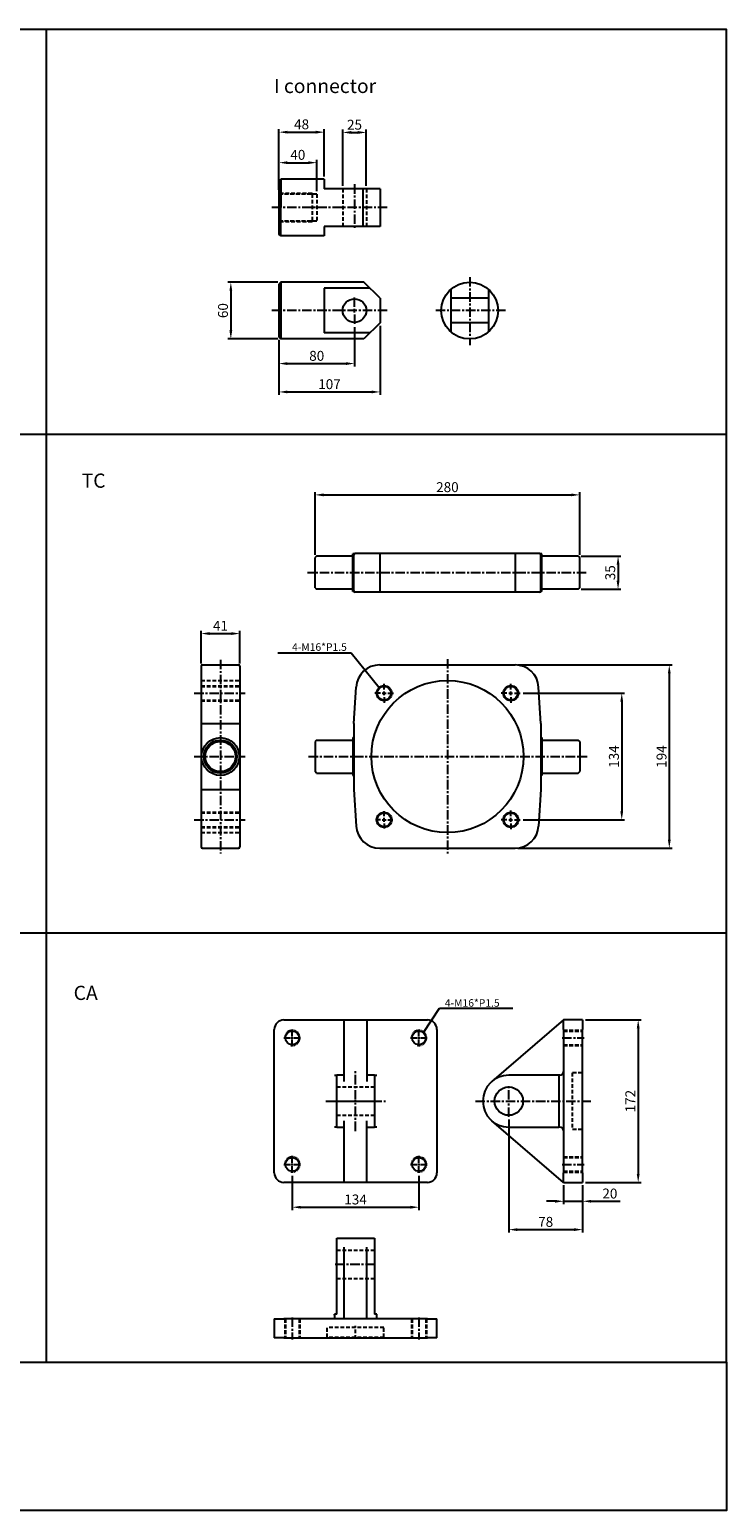
# Model space of a CAD drawing. Extents: x -18 to 2137, y -220 to 1348.
# Drawn here: x 1400 to 2137, y -220 to 1348 of the extents above; entities that cross this region are included whole.
import ezdxf

# ---------------------------------------------------------------- set-up
doc = ezdxf.new("R2010")
doc.units = 0
doc.header["$LTSCALE"] = 8
doc.header["$MEASUREMENT"] = 0
doc.header["$PDMODE"] = 65
doc.header["$PDSIZE"] = 8.3
for name, pattern in [('ASVLTYPE', [0.75, 0.5, -0.25]), ('CENTER', [2, 1.25, -0.25, 0.25, -0.25]), ('HIDDEN', [0.375, 0.25, -0.125]), ('HIDDEN2', [0.1875, 0.125, -0.0625])]:
    doc.linetypes.add(name, pattern=pattern)
doc.layers.get('0').update_dxf_attribs({"linetype": 'CONTINUOUS'})
doc.layers.get('Defpoints').update_dxf_attribs({"linetype": 'CONTINUOUS'})
for name, color, linetype, lineweight in [('AM_4', 3, 'CONTINUOUS', 25), ('AM_5', 3, 'CONTINUOUS', 25), ('AM_HID', 6, 'ASVLTYPE', 25), ('AM_VIS', 7, 'CONTINUOUS', 25)]:
    doc.layers.add(name, color=color, linetype=linetype, lineweight=lineweight)
for name, color, linetype in [('center', 1, 'CENTER'), ('hidden', 6, 'HIDDEN'), ('LOGO', 7, 'CONTINUOUS')]:
    doc.layers.add(name, color=color, linetype=linetype)
doc.styles.add('CHINESET', font='simplex', dxfattribs={"bigfont": 'CHINESET.SHX'})
doc.styles.get("Standard").update_dxf_attribs({"font": 'txt.shx', "bigfont": 'chineset.shx'})
doc.dimstyles.new('AM_ISO$0', dxfattribs={"dimscale": 3, "dimtxt": 3.5, "dimasz": 3, "dimexe": 1, "dimexo": 1, "dimgap": 1, "dimtad": 1, "dimdsep": 46, "dimtxsty": 'STANDARD', "dimcen": 0, "dimclrd": 5, "dimclre": 5, "dimclrt": 5, "dimadec": 0, "dimazin": 2, "dimtp": 0.1, "dimtm": 0.1, "dimtfac": 0.71, "dimtmove": 0, "dimatfit": 3, "dimfxl": 1, "dimtolj": 2, "dimlwd": -1, "dimlwe": -1, "dimarcsym": 0})
doc.dimstyles.new('AM_ISO$7', dxfattribs={"dimscale": 3, "dimtxt": 5, "dimasz": 3, "dimexe": 1, "dimexo": 1, "dimgap": 1, "dimtad": 1, "dimdsep": 46, "dimtxsty": 'STANDARD', "dimcen": 0, "dimclrd": 5, "dimclre": 5, "dimclrt": 5, "dimadec": 0, "dimazin": 2, "dimtp": 0.1, "dimtm": 0.1, "dimtfac": 0.71, "dimtmove": 0, "dimatfit": 3, "dimfxl": 1, "dimtolj": 2, "dimlwd": -1, "dimlwe": -1, "dimarcsym": 0})

# ---------------------------------------------------------------- blocks, each defined once
blk = doc.blocks.new('*D28')
at = {"layer": 'AM_5', "color": 5}
for p, q in [((1663.8, 1019.1), (1663.8, 991)), ((1743.8, 1032.6), (1743.8, 991)), ((1672.8, 994), (1734.8, 994))]:
    blk.add_line(p, q, dxfattribs=at)
for points in [[(1672.8, 995.5), (1672.8, 992.5), (1663.8, 994)], [(1734.8, 995.5), (1734.8, 992.5), (1743.8, 994)]]:
    blk.add_solid(points, dxfattribs=at)
at = {"layer": 'Defpoints', "color": 0}
for p in [(1743.8, 1035.6), (1663.8, 1022.1), (1743.8, 994)]:
    blk.add_point(p, dxfattribs=at)
at = {"layer": 'AM_5', "color": 5, "insert": (1703.8, 1002.2), "char_height": 10.5, "attachment_point": 5}
blk.add_mtext('\\A2;80', dxfattribs=at)
blk = doc.blocks.new('*D29')
at = {"color": 5}
for p, q in [((1663.8, 1019.1), (1663.8, 961)), ((1770.8, 1034.1), (1770.8, 961)), ((1672.8, 964), (1761.8, 964))]:
    blk.add_line(p, q, dxfattribs=at)
for points in [[(1672.8, 965.5), (1672.8, 962.5), (1663.8, 964)], [(1761.8, 965.5), (1761.8, 962.5), (1770.8, 964)]]:
    blk.add_solid(points, dxfattribs=at)
at = {"layer": 'Defpoints', "color": 0}
for p in [(1770.8, 1037.1), (1663.8, 1022.1), (1770.8, 964)]:
    blk.add_point(p, dxfattribs=at)
at = {"color": 5, "insert": (1717.3, 972.2), "char_height": 10.5, "attachment_point": 5}
blk.add_mtext('\\A2;107', dxfattribs=at)
blk = doc.blocks.new('*D30')
at = {"color": 5}
for p, q in [((1662.8, 1080.1), (1609.9, 1080.1)), ((1612.9, 1071.1), (1612.9, 1029.1)), ((1662.8, 1020.1), (1609.9, 1020.1))]:
    blk.add_line(p, q, dxfattribs=at)
for points in [[(1611.4, 1071.1), (1614.4, 1071.1), (1612.9, 1080.1)], [(1611.4, 1029.1), (1614.4, 1029.1), (1612.9, 1020.1)]]:
    blk.add_solid(points, dxfattribs=at)
at = {"layer": 'Defpoints', "color": 0}
for p in [(1665.8, 1080.1), (1612.9, 1020.1), (1665.8, 1020.1)]:
    blk.add_point(p, dxfattribs=at)
at = {"color": 5, "insert": (1604.6, 1050.1), "char_height": 10.5, "attachment_point": 5, "rotation": 90}
blk.add_mtext('\\A2;60', dxfattribs=at)
blk = doc.blocks.new('*D31')
at = {"color": 5}
for p, q in [((1731.3, 1182.2), (1731.3, 1241.7)), ((1740.3, 1238.7), (1747.3, 1238.7)), ((1756.3, 1182.2), (1756.3, 1241.7))]:
    blk.add_line(p, q, dxfattribs=at)
for points in [[(1740.3, 1240.2), (1740.3, 1237.2), (1731.3, 1238.7)], [(1747.3, 1240.2), (1747.3, 1237.2), (1756.3, 1238.7)]]:
    blk.add_solid(points, dxfattribs=at)
at = {"layer": 'Defpoints', "color": 0}
for p in [(1756.3, 1238.7), (1731.3, 1179.2), (1756.3, 1179.2)]:
    blk.add_point(p, dxfattribs=at)
at = {"color": 5, "insert": (1743.8, 1246.9), "char_height": 10.5, "attachment_point": 5}
blk.add_mtext('\\A2;25', dxfattribs=at)
blk = doc.blocks.new('*D32')
at = {"color": 5}
for p, q in [((1663.8, 1190.2), (1663.8, 1242)), ((1672.8, 1239), (1702.8, 1239)), ((1711.8, 1192.2), (1711.8, 1242))]:
    blk.add_line(p, q, dxfattribs=at)
for points in [[(1672.8, 1240.5), (1672.8, 1237.5), (1663.8, 1239)], [(1702.8, 1240.5), (1702.8, 1237.5), (1711.8, 1239)]]:
    blk.add_solid(points, dxfattribs=at)
at = {"layer": 'Defpoints', "color": 0}
for p in [(1711.8, 1239), (1663.8, 1187.2), (1711.8, 1189.2)]:
    blk.add_point(p, dxfattribs=at)
at = {"color": 5, "insert": (1687.8, 1247.3), "char_height": 10.5, "attachment_point": 5}
blk.add_mtext('\\A2;48', dxfattribs=at)
blk = doc.blocks.new('*D33')
at = {"color": 5}
for p, q in [((1663.8, 1177.9), (1663.8, 1209.7)), ((1703.8, 1176.4), (1703.8, 1209.7)), ((1672.8, 1206.7), (1694.8, 1206.7))]:
    blk.add_line(p, q, dxfattribs=at)
for points in [[(1672.8, 1208.2), (1672.8, 1205.2), (1663.8, 1206.7)], [(1694.8, 1208.2), (1694.8, 1205.2), (1703.8, 1206.7)]]:
    blk.add_solid(points, dxfattribs=at)
at = {"layer": 'Defpoints', "color": 0}
for p in [(1703.8, 1206.7), (1663.8, 1174.9), (1703.8, 1173.4)]:
    blk.add_point(p, dxfattribs=at)
at = {"color": 5, "insert": (1683.8, 1215), "char_height": 10.5, "attachment_point": 5}
blk.add_mtext('\\A2;40', dxfattribs=at)
blk = doc.blocks.new('*D34')
at = {"color": 5}
for p, q in [((1581.4, 676.5), (1581.4, 711.2)), ((1590.4, 708.2), (1613.4, 708.2)), ((1622.4, 676.5), (1622.4, 711.2))]:
    blk.add_line(p, q, dxfattribs=at)
for points in [[(1590.4, 709.7), (1590.4, 706.7), (1581.4, 708.2)], [(1613.4, 709.7), (1613.4, 706.7), (1622.4, 708.2)]]:
    blk.add_solid(points, dxfattribs=at)
at = {"layer": 'Defpoints', "color": 0}
for p in [(1622.4, 708.2), (1581.4, 673.5), (1622.4, 673.5)]:
    blk.add_point(p, dxfattribs=at)
at = {"color": 5, "insert": (1601.9, 716.4), "char_height": 10.5, "attachment_point": 5}
blk.add_mtext('\\A2;41', dxfattribs=at)
blk = doc.blocks.new('*D35')
at = {"color": 5}
for p, q in [((1702.1, 791.6), (1702.1, 858)), ((1711.1, 855), (1973.1, 855)), ((1982.1, 791.6), (1982.1, 858))]:
    blk.add_line(p, q, dxfattribs=at)
for points in [[(1711.1, 856.5), (1711.1, 853.5), (1702.1, 855)], [(1973.1, 856.5), (1973.1, 853.5), (1982.1, 855)]]:
    blk.add_solid(points, dxfattribs=at)
at = {"layer": 'Defpoints', "color": 0}
for p in [(1982.1, 855), (1702.1, 788.6), (1982.1, 788.6)]:
    blk.add_point(p, dxfattribs=at)
at = {"color": 5, "insert": (1842.1, 863.2), "char_height": 10.5, "attachment_point": 5}
blk.add_mtext('\\A2;280', dxfattribs=at)
blk = doc.blocks.new('*D36')
at = {"color": 5}
for p, q in [((1983.6, 790.1), (2025.7, 790.1)), ((2022.7, 781.1), (2022.7, 764.1)), ((1983.6, 755.1), (2025.7, 755.1))]:
    blk.add_line(p, q, dxfattribs=at)
for points in [[(2021.2, 781.1), (2024.2, 781.1), (2022.7, 790.1)], [(2021.2, 764.1), (2024.2, 764.1), (2022.7, 755.1)]]:
    blk.add_solid(points, dxfattribs=at)
at = {"layer": 'Defpoints', "color": 0}
for p in [(1980.6, 790.1), (1980.6, 755.1), (2022.7, 755.1)]:
    blk.add_point(p, dxfattribs=at)
at = {"color": 5, "insert": (2014.4, 772.6), "char_height": 10.5, "attachment_point": 5, "rotation": 90}
blk.add_mtext('\\A2;35', dxfattribs=at)
blk = doc.blocks.new('*D37')
at = {"color": 5}
for p, q in [((1922.1, 645), (2029.6, 645)), ((2026.6, 636), (2026.6, 520)), ((1922.1, 511), (2029.6, 511))]:
    blk.add_line(p, q, dxfattribs=at)
for points in [[(2025.1, 636), (2028.1, 636), (2026.6, 645)], [(2025.1, 520), (2028.1, 520), (2026.6, 511)]]:
    blk.add_solid(points, dxfattribs=at)
at = {"layer": 'Defpoints', "color": 0}
for p in [(1919.1, 645), (1919.1, 511), (2026.6, 511)]:
    blk.add_point(p, dxfattribs=at)
at = {"color": 5, "insert": (2018.3, 578), "char_height": 10.5, "attachment_point": 5, "rotation": 90}
blk.add_mtext('\\A2;134', dxfattribs=at)
blk = doc.blocks.new('*D38')
at = {"color": 5}
for p, q in [((1916.7, 675), (2079.9, 675)), ((2076.9, 666), (2076.9, 490)), ((1916.7, 481), (2079.9, 481))]:
    blk.add_line(p, q, dxfattribs=at)
for points in [[(2075.4, 666), (2078.4, 666), (2076.9, 675)], [(2075.4, 490), (2078.4, 490), (2076.9, 481)]]:
    blk.add_solid(points, dxfattribs=at)
at = {"layer": 'Defpoints', "color": 0}
for p in [(1913.7, 675), (1913.7, 481), (2076.9, 481)]:
    blk.add_point(p, dxfattribs=at)
at = {"color": 5, "insert": (2068.7, 578), "char_height": 10.5, "attachment_point": 5, "rotation": 90}
blk.add_mtext('\\A2;194', dxfattribs=at)
blk = doc.blocks.new('*D39')
at = {"color": 5}
for p, q in [((1988.1, 299.2), (2047, 299.2)), ((2044, 290.2), (2044, 136.2)), ((1988.1, 127.2), (2047, 127.2))]:
    blk.add_line(p, q, dxfattribs=at)
for points in [[(2042.5, 290.2), (2045.5, 290.2), (2044, 299.2)], [(2042.5, 136.2), (2045.5, 136.2), (2044, 127.2)]]:
    blk.add_solid(points, dxfattribs=at)
at = {"layer": 'Defpoints', "color": 0}
for p in [(1985.1, 299.2), (1985.1, 127.2), (2044, 127.2)]:
    blk.add_point(p, dxfattribs=at)
at = {"color": 5, "insert": (2035.7, 213.2), "char_height": 10.5, "attachment_point": 5, "rotation": 90}
blk.add_mtext('\\A2;172', dxfattribs=at)
blk = doc.blocks.new('*D40')
at = {"layer": 'AM_5', "color": 5}
for p, q in [((1965.1, 124.2), (1965.1, 104.2)), ((1985.1, 124.2), (1985.1, 104.2)), ((1956.1, 107.2), (1947.1, 107.2)), ((1965.1, 107.2), (1985.1, 107.2)), ((1994.1, 107.2), (2024.8, 107.2))]:
    blk.add_line(p, q, dxfattribs=at)
for points in [[(1956.1, 108.7), (1956.1, 105.7), (1965.1, 107.2)], [(1994.1, 108.7), (1994.1, 105.7), (1985.1, 107.2)]]:
    blk.add_solid(points, dxfattribs=at)
at = {"layer": 'Defpoints', "color": 0}
for p in [(1965.1, 127.2), (1985.1, 127.2), (1985.1, 107.2)]:
    blk.add_point(p, dxfattribs=at)
at = {"layer": 'AM_5', "color": 5, "insert": (2014, 115.4), "char_height": 10.5, "attachment_point": 5}
blk.add_mtext('\\A2;20', dxfattribs=at)
blk = doc.blocks.new('*D41')
at = {"color": 5}
for p, q in [((1907.1, 193.6), (1907.1, 74.2)), ((1985.1, 124.2), (1985.1, 74.2)), ((1916.1, 77.2), (1976.1, 77.2))]:
    blk.add_line(p, q, dxfattribs=at)
for points in [[(1916.1, 78.7), (1916.1, 75.7), (1907.1, 77.2)], [(1976.1, 78.7), (1976.1, 75.7), (1985.1, 77.2)]]:
    blk.add_solid(points, dxfattribs=at)
at = {"layer": 'Defpoints', "color": 0}
for p in [(1907.1, 196.6), (1985.1, 127.2), (1985.1, 77.2)]:
    blk.add_point(p, dxfattribs=at)
at = {"color": 5, "insert": (1946.1, 85.4), "char_height": 10.5, "attachment_point": 5}
blk.add_mtext('\\A2;78', dxfattribs=at)
blk = doc.blocks.new('*D42')
at = {"color": 5}
for p, q in [((1677.9, 134.3), (1677.9, 97.9)), ((1811.9, 134.3), (1811.9, 97.9)), ((1686.9, 100.9), (1802.9, 100.9))]:
    blk.add_line(p, q, dxfattribs=at)
for points in [[(1686.9, 102.4), (1686.9, 99.4), (1677.9, 100.9)], [(1802.9, 102.4), (1802.9, 99.4), (1811.9, 100.9)]]:
    blk.add_solid(points, dxfattribs=at)
at = {"layer": 'Defpoints', "color": 0}
for p in [(1677.9, 137.3), (1811.9, 137.3), (1811.9, 100.9)]:
    blk.add_point(p, dxfattribs=at)
at = {"color": 5, "insert": (1744.9, 109.1), "char_height": 10.5, "attachment_point": 5}
blk.add_mtext('\\A2;134', dxfattribs=at)

msp = doc.modelspace()

# ---------------------------------------------------------------- linework, layer by layer
for p, q in [((1663.811, 1187.177), (1665.811, 1189.177)), ((1663.811, 1187.177), (1663.811, 1131.177)), ((1711.811, 1189.177), (1665.811, 1189.177)), ((1665.811, 1189.177), (1665.811, 1159.177)), ((1711.811, 1189.177), (1711.811, 1179.177)), ((1770.811, 1179.177), (1711.811, 1179.177)), ((1752.811, 1139.177), (1752.811, 1179.177)), ((1770.811, 1179.177), (1770.811, 1139.177)), ((1665.811, 1129.177), (1665.811, 1159.177)), ((1665.811, 1129.177), (1663.811, 1131.177)), ((1711.811, 1129.177), (1665.811, 1129.177)), ((1770.811, 1139.177), (1711.811, 1139.177)), ((1711.811, 1139.177), (1711.811, 1129.177)), ((1665.811, 1080.115), (1663.811, 1078.115)), ((1663.811, 1078.115), (1663.811, 1022.115)), ((1753.811, 1080.115), (1665.811, 1080.115)), ((1665.811, 1080.115), (1665.811, 1020.115)), ((1711.811, 1073.8), (1711.811, 1026.429)), ((1760.126, 1073.8), (1711.811, 1073.8)), ((1770.811, 1063.115), (1753.811, 1080.115)), ((1770.811, 1063.115), (1770.811, 1037.115)), ((1770.811, 1037.115), (1753.811, 1020.115)), ((1663.811, 1022.115), (1665.811, 1020.115)), ((1753.811, 1020.115), (1665.811, 1020.115)), ((1760.126, 1026.429), (1711.811, 1026.429)), ((1703.623, 790.086), (1702.123, 788.586)), ((1702.123, 756.586), (1702.123, 788.586)), ((1742.123, 790.086), (1703.623, 790.086)), ((1742.123, 752.586), (1742.123, 792.586)), ((1743.123, 792.586), (1742.123, 792.586)), ((1743.123, 753.586), (1743.123, 791.586)), ((1939.623, 793.086), (1744.623, 793.086)), ((1770.562, 793.086), (1770.562, 752.086)), ((1913.684, 793.086), (1913.684, 752.086)), ((1942.123, 792.586), (1941.123, 792.586)), ((1941.123, 753.586), (1941.123, 791.586)), ((1942.123, 752.586), (1942.123, 792.586)), ((1980.623, 790.086), (1942.123, 790.086)), ((1980.623, 790.086), (1982.123, 788.586)), ((1982.123, 756.586), (1982.123, 788.586)), ((1702.123, 756.586), (1703.623, 755.086)), ((1742.123, 755.086), (1703.623, 755.086)), ((1743.123, 752.586), (1742.123, 752.586)), ((1942.123, 752.586), (1941.123, 752.586)), ((1980.623, 755.086), (1942.123, 755.086)), ((1980.623, 755.086), (1982.123, 756.586)), ((1939.623, 752.086), (1744.623, 752.086)), ((1582.898, 675.014), (1620.898, 675.014)), ((1770.562, 675.014), (1913.684, 675.014)), ((1581.398, 673.514), (1581.398, 482.514)), ((1622.398, 673.514), (1622.398, 482.514)), ((1743.123, 613.014), (1745.614, 651.624)), ((1941.123, 613.014), (1938.632, 651.624)), ((1581.398, 613.014), (1622.398, 613.014)), ((1743.123, 613.014), (1743.123, 543.014)), ((1941.123, 613.014), (1941.123, 543.014)), ((1742.123, 598.014), (1742.123, 558.014)), ((1742.123, 598.014), (1743.123, 598.014)), ((1941.123, 598.014), (1942.123, 598.014)), ((1942.123, 598.014), (1942.123, 558.014)), ((1703.623, 595.514), (1702.123, 594.014)), ((1702.123, 594.014), (1702.123, 562.014)), ((1703.623, 595.514), (1742.123, 595.514)), ((1942.123, 595.514), (1980.623, 595.514)), ((1982.123, 594.014), (1980.623, 595.514)), ((1982.123, 594.014), (1982.123, 562.014)), ((1703.623, 560.514), (1702.123, 562.014)), ((1703.623, 560.514), (1742.123, 560.514)), ((1742.123, 558.014), (1743.123, 558.014)), ((1941.123, 558.014), (1942.123, 558.014)), ((1942.123, 560.514), (1980.623, 560.514)), ((1980.623, 560.514), (1982.123, 562.014)), ((1581.398, 543.014), (1622.398, 543.014)), ((1743.123, 543.014), (1745.614, 504.405)), ((1941.123, 543.014), (1938.632, 504.405)), ((1582.898, 481.014), (1620.898, 481.014)), ((1770.562, 481.014), (1913.684, 481.014))]:
    msp.add_line(p, q)
at = {"linetype": 'Continuous'}
for p, q in [((1845.658, 1072.475), (1845.658, 1027.754)), ((1885.658, 1072.475), (1885.658, 1027.754)), ((1885.658, 1063.115), (1845.658, 1063.115)), ((1885.658, 1037.115), (1845.658, 1037.115))]:
    msp.add_line(p, q, dxfattribs=at)
for centre, radius in [((1865.658, 1050.115), 30), ((1743.811, 1050.115), 12.5), ((1842.123, 578.014), 80.5), ((1775.123, 645.014), 8), ((1775.123, 645.014), 7.25), ((1909.123, 645.014), 8), ((1909.123, 645.014), 7.25), ((1601.898, 578.014), 20), ((1601.898, 578.014), 17.5), ((1601.898, 578.014), 16), ((1775.123, 511.014), 8), ((1775.123, 511.014), 7.25), ((1909.123, 511.014), 8), ((1909.123, 511.014), 7.25)]:
    msp.add_circle(centre, radius)
for centre, radius, start, end in [((1744.623, 791.586), 1.5, 90, 180), ((1939.623, 791.586), 1.5, 0, 90), ((1744.623, 753.586), 1.5, 180, 270), ((1939.623, 753.586), 1.5, 270, 0), ((1582.898, 673.514), 1.5, 90, 180), ((1620.898, 673.514), 1.5, 0, 90), ((1770.562, 650.014), 25, 90, 176.308614), ((1913.684, 650.014), 25, 3.691386, 90), ((1770.562, 506.014), 25, 183.691386, 270), ((1913.684, 506.014), 25, 270, 356.308614), ((1582.898, 482.514), 1.5, 180, 270), ((1620.898, 482.514), 1.5, 270, 0)]:
    msp.add_arc(centre, radius, start, end)
at = {"layer": 'AM_4', "linetype": 'HIDDEN2'}
for centre in [(1677.947, 280.182), (1811.947, 280.182), (1677.947, 146.182), (1811.947, 146.182)]:
    msp.add_arc(centre, 8, 260, 190, dxfattribs=at)
at = {"layer": 'AM_HID'}
for p, q in [((1731.311, 1179.177), (1731.311, 1139.177)), ((1756.311, 1179.177), (1756.311, 1139.177)), ((1665.311, 1173.427), (1663.811, 1174.927)), ((1698.811, 1174.177), (1664.561, 1174.177)), ((1703.811, 1173.427), (1665.311, 1173.427)), ((1699.818, 1173.427), (1698.811, 1174.177)), ((1698.811, 1173.427), (1698.811, 1144.177)), ((1703.811, 1173.427), (1703.811, 1144.927)), ((1665.311, 1144.927), (1663.811, 1143.427)), ((1703.811, 1144.927), (1665.311, 1144.927)), ((1699.818, 1144.927), (1698.811, 1144.177)), ((1698.811, 1144.177), (1664.561, 1144.177)), ((1581.398, 658.514), (1622.398, 658.514)), ((1581.398, 653.014), (1622.398, 653.014)), ((1581.398, 652.264), (1622.398, 652.264)), ((1581.398, 637.764), (1622.398, 637.764)), ((1581.398, 637.014), (1622.398, 637.014)), ((1581.398, 519.014), (1622.398, 519.014)), ((1581.398, 518.264), (1622.398, 518.264)), ((1581.398, 503.764), (1622.398, 503.764)), ((1581.398, 503.014), (1622.398, 503.014)), ((1581.398, 497.514), (1622.398, 497.514)), ((1965.08, 288.182), (1985.08, 288.182)), ((1965.08, 287.432), (1985.08, 287.432)), ((1965.08, 272.932), (1985.08, 272.932)), ((1965.08, 272.182), (1985.08, 272.182)), ((1984.58, 243.182), (1974.08, 243.182)), ((1974.08, 243.182), (1974.08, 183.182)), ((1984.58, 243.182), (1985.08, 243.682)), ((1984.58, 243.182), (1984.58, 183.182)), ((1724.947, 228.182), (1764.947, 228.182)), ((1724.947, 198.182), (1764.947, 198.182)), ((1984.58, 183.182), (1974.08, 183.182)), ((1984.58, 183.182), (1985.08, 182.682)), ((1965.08, 154.182), (1985.08, 154.182)), ((1965.08, 153.432), (1985.08, 153.432)), ((1965.08, 138.932), (1985.08, 138.932)), ((1965.08, 138.182), (1985.08, 138.182)), ((1724.947, 55.605), (1764.947, 55.605)), ((1724.947, 25.605), (1764.947, 25.605)), ((1669.947, -17.395), (1669.947, -37.395)), ((1670.697, -17.395), (1670.697, -37.395)), ((1685.197, -17.395), (1685.197, -37.395)), ((1685.947, -17.395), (1685.947, -37.395)), ((1714.947, -36.895), (1714.947, -26.395)), ((1774.947, -26.395), (1714.947, -26.395)), ((1744.947, -38.495), (1744.947, -24.795)), ((1774.947, -36.895), (1774.947, -26.395)), ((1803.947, -17.395), (1803.947, -37.395)), ((1804.697, -17.395), (1804.697, -37.395)), ((1819.197, -17.395), (1819.197, -37.395)), ((1819.947, -17.395), (1819.947, -37.395)), ((1714.947, -36.895), (1714.447, -37.395)), ((1774.947, -36.895), (1714.947, -36.895)), ((1774.947, -36.895), (1775.447, -37.395))]:
    msp.add_line(p, q, dxfattribs=at)
at = {"layer": 'AM_VIS'}
for p, q in [((1668.947, 299.182), (1732.947, 299.182)), ((1732.947, 234.053), (1732.947, 299.182)), ((1732.947, 299.182), (1756.947, 299.182)), ((1756.947, 299.182), (1756.947, 234.053)), ((1756.947, 299.182), (1820.947, 299.182)), ((1965.08, 299.182), (1889.173, 234.053)), ((1985.08, 299.182), (1965.08, 299.182)), ((1965.08, 289.182), (1965.08, 299.182)), ((1985.08, 299.182), (1985.08, 289.182)), ((1658.947, 137.182), (1658.947, 289.182)), ((1830.947, 289.182), (1830.947, 137.182)), ((1965.08, 289.182), (1965.08, 137.182)), ((1985.08, 137.182), (1985.08, 289.182)), ((1722.447, 240.682), (1724.947, 240.682)), ((1732.947, 240.682), (1724.947, 240.682)), ((1724.947, 185.682), (1724.947, 240.682)), ((1764.947, 240.682), (1756.947, 240.682)), ((1764.947, 240.682), (1767.447, 240.682)), ((1764.947, 240.682), (1764.947, 185.682)), ((1960.08, 240.682), (1907.08, 240.682)), ((1960.08, 240.682), (1960.08, 185.682)), ((1961.08, 240.682), (1960.08, 240.682)), ((1732.947, 127.182), (1732.947, 192.312)), ((1756.947, 127.182), (1756.947, 192.312)), ((1965.08, 127.182), (1889.173, 192.312)), ((1724.947, 185.682), (1722.447, 185.682)), ((1724.947, 185.682), (1732.947, 185.682)), ((1756.947, 185.682), (1764.947, 185.682)), ((1767.447, 185.682), (1764.947, 185.682)), ((1907.08, 185.682), (1960.08, 185.682)), ((1961.08, 185.682), (1960.08, 185.682)), ((1732.947, 127.182), (1668.947, 127.182)), ((1756.947, 127.182), (1732.947, 127.182)), ((1820.947, 127.182), (1756.947, 127.182)), ((1965.08, 127.182), (1965.08, 137.182)), ((1965.08, 127.182), (1985.08, 127.182)), ((1985.08, 137.182), (1985.08, 127.182)), ((1724.947, 68.105), (1764.947, 68.105)), ((1724.947, 40.605), (1724.947, 68.105)), ((1764.947, 68.105), (1764.947, 40.605)), ((1732.947, -17.395), (1732.947, 58.512)), ((1756.947, -17.395), (1756.947, 58.512)), ((1724.947, -12.395), (1724.947, 40.605)), ((1764.947, 40.605), (1764.947, -12.395)), ((1724.947, -12.395), (1722.447, -12.395)), ((1722.447, -13.395), (1722.447, -12.395)), ((1722.447, -13.395), (1722.447, -17.395)), ((1767.447, -12.395), (1764.947, -12.395)), ((1767.447, -13.395), (1767.447, -12.395)), ((1767.447, -17.395), (1767.447, -13.395)), ((1658.947, -17.395), (1658.947, -37.395)), ((1658.947, -17.395), (1668.947, -17.395)), ((1732.947, -17.395), (1668.947, -17.395)), ((1756.947, -17.395), (1732.947, -17.395)), ((1820.947, -17.395), (1756.947, -17.395)), ((1820.947, -17.395), (1830.947, -17.395)), ((1830.947, -37.395), (1830.947, -17.395)), ((1668.947, -37.395), (1658.947, -37.395)), ((1668.947, -37.395), (1820.947, -37.395)), ((1830.947, -37.395), (1820.947, -37.395))]:
    msp.add_line(p, q, dxfattribs=at)
for centre, radius in [((1677.947, 280.182), 7.25), ((1811.947, 280.182), 7.25), ((1907.08, 213.182), 15), ((1677.947, 146.182), 7.25), ((1811.947, 146.182), 7.25)]:
    msp.add_circle(centre, radius, dxfattribs=at)
for centre, radius, start, end in [((1668.947, 289.182), 10, 90, 180), ((1820.947, 289.182), 10, 0, 90), ((1907.08, 213.182), 27.5, 90, 270), ((1961.08, 244.682), 4, 270, 0), ((1961.08, 181.682), 4, 0, 90), ((1668.947, 137.182), 10, 180, 270), ((1820.947, 137.182), 10, 270, 0)]:
    msp.add_arc(centre, radius, start, end, dxfattribs=at)
at = {"layer": 'center', "linetype": 'CENTER'}
for p, q in [((1743.811, 1183.826), (1743.811, 1136.461)), ((1778.427, 1159.177), (1655.888, 1159.177)), ((1865.658, 1085.446), (1865.658, 1013.398)), ((1743.811, 1054.115), (1743.811, 1064.615)), ((1743.811, 1048.115), (1743.811, 1052.115)), ((1778.427, 1050.115), (1655.888, 1050.115)), ((1743.811, 1046.115), (1743.811, 1035.615)), ((1903.735, 1050.115), (1829.658, 1050.115)), ((1989.008, 772.586), (1694.085, 772.586)), ((1601.898, 680.544), (1601.898, 475.484)), ((1842.123, 681.237), (1842.123, 474.792)), ((1574.206, 645.014), (1628.206, 645.014)), ((1771.123, 645.014), (1765.123, 645.014)), ((1773.123, 645.014), (1777.123, 645.014)), ((1775.123, 649.014), (1775.123, 655.014)), ((1775.123, 643.014), (1775.123, 647.014)), ((1779.123, 645.014), (1785.123, 645.014)), ((1905.123, 645.014), (1899.123, 645.014)), ((1907.123, 645.014), (1911.123, 645.014)), ((1909.123, 649.014), (1909.123, 655.014)), ((1909.123, 643.014), (1909.123, 647.014)), ((1913.123, 645.014), (1919.123, 645.014)), ((1775.123, 641.014), (1775.123, 635.014)), ((1909.123, 641.014), (1909.123, 635.014)), ((1574.206, 578.014), (1628.206, 578.014)), ((1695.238, 578.014), (1990.161, 578.014)), ((1775.123, 515.014), (1775.123, 520.264)), ((1909.123, 515.014), (1909.123, 521.014)), ((1574.206, 511.014), (1628.206, 511.014)), ((1771.123, 511.014), (1765.873, 511.014)), ((1773.123, 511.014), (1777.123, 511.014)), ((1775.123, 509.014), (1775.123, 513.014)), ((1775.123, 507.014), (1775.123, 501.764)), ((1779.123, 511.014), (1784.373, 511.014)), ((1905.123, 511.014), (1899.123, 511.014)), ((1907.123, 511.014), (1911.123, 511.014)), ((1909.123, 509.014), (1909.123, 513.014)), ((1909.123, 507.014), (1909.123, 501.014)), ((1913.123, 511.014), (1919.123, 511.014)), ((1677.947, 281.982), (1677.947, 289.032)), ((1811.947, 281.982), (1811.947, 289.032)), ((1669.097, 280.182), (1676.147, 280.182)), ((1676.947, 280.182), (1678.947, 280.182)), ((1677.947, 279.182), (1677.947, 281.182)), ((1677.947, 271.332), (1677.947, 278.382)), ((1679.747, 280.182), (1686.797, 280.182)), ((1803.097, 280.182), (1810.147, 280.182)), ((1810.947, 280.182), (1812.947, 280.182)), ((1811.947, 279.182), (1811.947, 281.182)), ((1811.947, 271.332), (1811.947, 278.382)), ((1813.747, 280.182), (1820.797, 280.182)), ((1963.48, 280.182), (1986.68, 280.182)), ((1744.947, 214.982), (1744.947, 244.782)), ((1907.08, 214.982), (1907.08, 229.782)), ((1713.347, 213.182), (1743.147, 213.182)), ((1723.347, 213.182), (1766.547, 213.182)), ((1743.947, 213.182), (1745.947, 213.182)), ((1744.947, 212.182), (1744.947, 214.182)), ((1744.947, 181.582), (1744.947, 211.382)), ((1746.747, 213.182), (1776.547, 213.182)), ((1871.824, 213.182), (1994.427, 213.182)), ((1907.08, 196.582), (1907.08, 211.382)), ((1669.097, 146.182), (1676.147, 146.182)), ((1676.947, 146.182), (1678.947, 146.182)), ((1677.947, 147.982), (1677.947, 155.032)), ((1677.947, 145.182), (1677.947, 147.182)), ((1677.947, 137.332), (1677.947, 144.382)), ((1679.747, 146.182), (1686.797, 146.182)), ((1803.097, 146.182), (1810.147, 146.182)), ((1810.947, 146.182), (1812.947, 146.182)), ((1811.947, 147.982), (1811.947, 155.032)), ((1811.947, 145.182), (1811.947, 147.182)), ((1811.947, 137.332), (1811.947, 144.382)), ((1813.747, 146.182), (1820.797, 146.182)), ((1963.48, 146.182), (1986.68, 146.182)), ((1723.347, 40.605), (1766.547, 40.605)), ((1677.947, -15.795), (1677.947, -38.995)), ((1811.947, -15.795), (1811.947, -38.995))]:
    msp.add_line(p, q, dxfattribs=at)
at = {"layer": 'hidden', "linetype": 'HIDDEN'}
msp.add_line((1665.311, 1173.427), (1665.311, 1144.927), dxfattribs=at)
at = {"layer": 'LOGO', "color": 4}
for p, q in [((1417.858, -63.3), (1417.858, 1347.563)), ((-18.142, 919.349), (2137.308, 919.349)), ((-18.142, 391.29), (2137.308, 391.29))]:
    msp.add_line(p, q, dxfattribs=at)
for points in [[(-18.142, -63.3), (2137.308, -63.3), (2137.308, 1347.563), (-18.142, 1347.563)], [(-18.142, -63.3), (2137.308, -63.3), (2137.308, -220.037), (-18.142, -220.037)]]:
    msp.add_lwpolyline(points, close=True, dxfattribs=at)

# ---------------------------------------------------------------- texts
at = {"style": 'CHINESET'}
for s, p in [('I connector', (1658.506, 1280.416)), ('TC', (1455.024, 862.587)), ('CA', (1446.57, 320.336))]:
    msp.add_text(s, height=15, dxfattribs=at).set_placement(p)
at = {"color": 5, "char_height": 8}
for insert, attachment_point in [((1735.654, 689.915), 9), ((1839.404, 313.145), 7)]:
    msp.add_mtext('{\\Fsimplex.shx,dayus.shx|c136;4-M16*P1.5}', dxfattribs=dict(at, insert=insert, attachment_point=attachment_point))
at = {"insert": (1722.31, 656.313), "char_height": 5, "attachment_point": 7}
msp.add_mtext('\\A2;', dxfattribs=at)

# ---------------------------------------------------------------- dimensions: what is measured, and where the dimension line sits
at = {"color": 5}
for base, p1, p2, picture, middle in [((1711.811, 1239.005), (1663.811, 1187.177), (1711.811, 1189.177), '*D32', (1687.811, 1239.005)), ((1756.311, 1238.692), (1731.311, 1179.177), (1756.311, 1179.177), '*D31', (1743.811, 1238.692))]:
    dim = msp.add_linear_dim(base=base, p1=p1, p2=p2, dimstyle='AM_ISO$0', override={"dimscale": 3, "dimlfac": 1}, dxfattribs=at)
    dim.commit()
    dim.dimension.update_dxf_attribs({"geometry": picture, "text_midpoint": middle, "dimtype": 160})
for base, p1, p2, picture, middle in [((1703.811, 1206.736), (1663.811, 1174.927), (1703.811, 1173.427), '*D33', (1683.811, 1214.986)), ((1982.123, 854.968), (1702.123, 788.586), (1982.123, 788.586), '*D35', (1842.123, 863.218)), ((1622.398, 708.196), (1581.398, 673.514), (1622.398, 673.514), '*D34', (1601.898, 716.446))]:
    dim = msp.add_linear_dim(base=base, p1=p1, p2=p2, dimstyle='AM_ISO$0', override={"dimscale": 3, "dimlfac": 1}, dxfattribs=at)
    dim.commit()
    dim.dimension.update_dxf_attribs({"geometry": picture, "text_midpoint": middle})
for base, p1, p2, angle, picture, middle in [((1612.87, 1020.115), (1665.811, 1080.115), (1665.811, 1020.115), 90, '*D30', (1604.62, 1050.115)), ((1770.811, 963.972), (1663.811, 1022.115), (1770.811, 1037.115), 0, '*D29', (1717.311, 972.222)), ((2022.668, 755.086), (1980.623, 790.086), (1980.623, 755.086), 90, '*D36', (2014.418, 772.586)), ((2076.908, 481.014), (1913.684, 675.014), (1913.684, 481.014), 90, '*D38', (2068.658, 578.014)), ((2026.561, 511.014), (1919.123, 645.014), (1919.123, 511.014), 90, '*D37', (2018.311, 578.014)), ((2043.962, 127.182), (1985.08, 299.182), (1985.08, 127.182), 90, '*D39', (2035.712, 213.182)), ((1985.08, 77.198), (1907.08, 196.582), (1985.08, 127.182), 0, '*D41', (1946.08, 85.448)), ((1811.947, 100.857), (1677.947, 137.332), (1811.947, 137.332), 0, '*D42', (1744.947, 109.107))]:
    dim = msp.add_linear_dim(base=base, p1=p1, p2=p2, angle=angle, dimstyle='AM_ISO$0', override={"dimscale": 3, "dimlfac": 1}, dxfattribs=at)
    dim.commit()
    dim.dimension.update_dxf_attribs({"geometry": picture, "text_midpoint": middle})
at = {"layer": 'AM_5'}
for base, p1, p2, picture, middle in [((1743.811, 993.972), (1663.811, 1022.115), (1743.811, 1035.615), '*D28', (1703.811, 1002.222)), ((1985.08, 107.198), (1965.08, 127.182), (1985.08, 127.182), '*D40', (2013.955, 115.448))]:
    dim = msp.add_linear_dim(base=base, p1=p1, p2=p2, angle=0, dimstyle='AM_ISO$0', override={"dimscale": 3, "dimlfac": 1}, dxfattribs=at)
    dim.commit()
    dim.dimension.update_dxf_attribs({"geometry": picture, "text_midpoint": middle})

# ---------------------------------------------------------------- leaders
at = {"annotation_type": 0, "has_hookline": 1, "text_width": 69.714}
for points, override, hookline_direction in [([(1769.71, 650.905), (1740.267, 687.471), (1734.267, 687.471)], {"dimscale": 2, "dimgap": 1, "dimtad": 1, "dimclrd": 5}, 1), ([(1816.645, 285.704), (1833.794, 311.517), (1839.794, 311.517)], {"dimscale": 2, "dimclrd": 5}, 0)]:
    msp.add_leader(points, dimstyle='AM_ISO$7', override=override, dxfattribs=dict(at, hookline_direction=hookline_direction))

doc.saveas('drawing.dxf')
